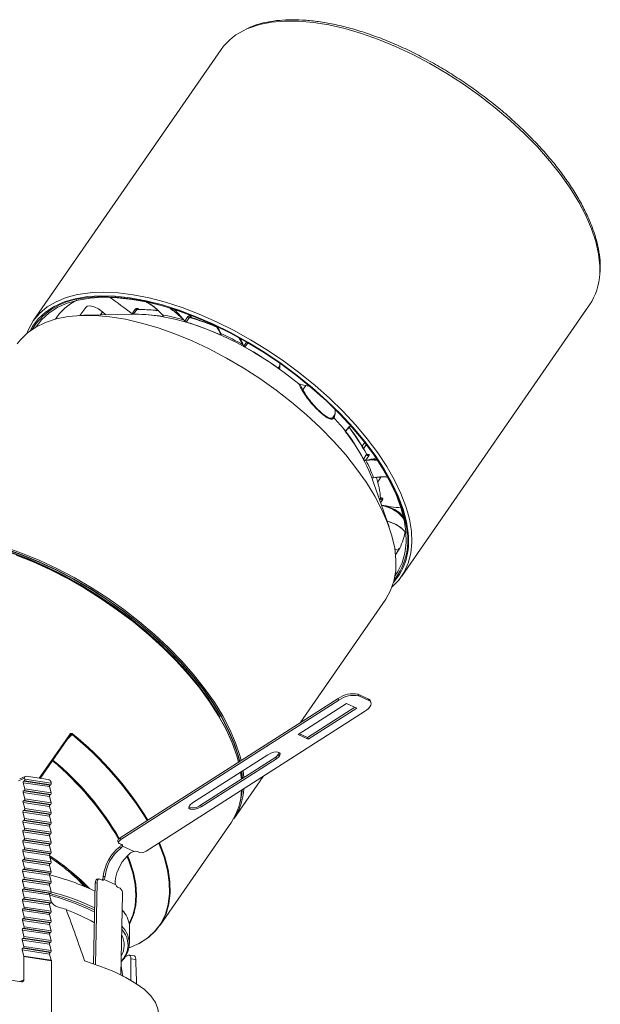
# Model space of a CAD drawing. Extents: x 5599 to 15762, y -5410 to -2466.
# Drawn here: x 15716 to 15762, y -5371 to -5294 of the extents above; entities that cross this region are included whole.
import ezdxf

# ---------------------------------------------------------------- set-up
doc = ezdxf.new("R2010")
doc.units = 0
doc.header["$LTSCALE"] = 5
doc.header["$MEASUREMENT"] = 0
doc.layers.get('0').update_dxf_attribs({"linetype": 'CONTINUOUS'})

msp = doc.modelspace()

# ---------------------------------------------------------------- linework, layer by layer
at = {"color": 8, "linetype": 'Continuous', "lineweight": 15}
for p, q in [((15731.839, -5296.017), (15717.086, -5317.312)), ((15721.214, -5316.253), (15720.757, -5316.886)), ((15722.364, -5316.85), (15722.533, -5316.602)), ((15722.533, -5316.602), (15722.791, -5316.842)), ((15724.845, -5316.756), (15725.101, -5316.39)), ((15725.21, -5316.433), (15724.954, -5316.799)), ((15726.753, -5316.528), (15726.812, -5316.443)), ((15727.972, -5316.394), (15728.902, -5317.235)), ((15746.021, -5337.357), (15760.774, -5316.062)), ((15725.073, -5316.797), (15721.07, -5316.875)), ((15727.241, -5316.974), (15727.291, -5316.908)), ((15728.989, -5317.338), (15729.24, -5316.968)), ((15729.346, -5317.037), (15729.094, -5317.408)), ((15729.461, -5316.98), (15729.537, -5317.073)), ((15731.466, -5317.742), (15731.82, -5318.312)), ((15731.742, -5318.39), (15731.805, -5318.307)), ((15733.249, -5318.679), (15733.585, -5319.19)), ((15733.629, -5319.289), (15733.828, -5318.99)), ((15733.963, -5319), (15733.714, -5319.374)), ((15736.32, -5321.015), (15736.44, -5320.855)), ((15738.04, -5322.299), (15738.261, -5322.714)), ((15738.04, -5322.299), (15738.498, -5322.382)), ((15738.261, -5322.714), (15738.498, -5322.382)), ((15738.498, -5322.382), (15738.836, -5322.471)), ((15740.576, -5324.948), (15740.803, -5324.607)), ((15740.576, -5324.948), (15740.729, -5324.894)), ((15740.803, -5324.607), (15740.729, -5324.894)), ((15741.863, -5325.643), (15741.616, -5326.024)), ((15742.9, -5327.177), (15743.106, -5326.887)), ((15743.23, -5327.043), (15743.014, -5327.349)), ((15743.014, -5328.17), (15743.272, -5327.807)), ((15743.44, -5327.906), (15743.182, -5328.268)), ((15743.728, -5329.643), (15743.695, -5329.694)), ((15745.029, -5333.474), (15743.696, -5329.699)), ((15744.397, -5329.583), (15744.115, -5329.996)), ((15744.283, -5331.36), (15744.363, -5331.243)), ((15744.506, -5331.372), (15744.362, -5331.583)), ((15744.375, -5331.186), (15744.432, -5331.198)), ((15746.297, -5333.219), (15746.28, -5333.041)), ((15746.284, -5333.059), (15746.28, -5333.041)), ((15746.284, -5333.059), (15746.301, -5333.235)), ((15746.351, -5333.957), (15746.337, -5333.928)), ((15745.726, -5335.316), (15745.484, -5335.226)), ((15745.542, -5335.677), (15745.781, -5335.31)), ((15745.726, -5335.316), (15745.828, -5335.178)), ((15738.05, -5348.863), (15744.769, -5339.164)), ((15742.589, -5346.614), (15742.645, -5346.748)), ((15743.389, -5346.973), (15742.589, -5346.614)), ((15743.445, -5347.106), (15742.645, -5346.748)), ((15723.909, -5357.899), (15741.038, -5346.954)), ((15723.965, -5358.032), (15741.093, -5347.087)), ((15737.887, -5349.788), (15741.693, -5347.356)), ((15742.338, -5347.645), (15738.631, -5350.013)), ((15741.093, -5347.087), (15741.038, -5346.954)), ((15741.693, -5347.356), (15742.493, -5347.714)), ((15743.445, -5347.106), (15743.389, -5346.973)), ((15743.6, -5347.251), (15743.545, -5347.118)), ((15725.965, -5358.929), (15743.093, -5347.983)), ((15742.493, -5347.714), (15738.687, -5350.147)), ((15717.563, -5353.214), (15719.949, -5349.77)), ((15717.635, -5353.224), (15719.981, -5349.838)), ((15719.982, -5349.84), (15719.995, -5349.824)), ((15719.994, -5349.824), (15719.988, -5349.831)), ((15738.687, -5350.147), (15737.887, -5349.788)), ((15738.631, -5350.013), (15737.986, -5349.724)), ((15738.687, -5350.147), (15738.631, -5350.013)), ((15729.605, -5355.146), (15735.505, -5351.376)), ((15736.254, -5351.456), (15736.424, -5351.209)), ((15736.129, -5351.547), (15730.229, -5355.318)), ((15736.185, -5351.681), (15730.285, -5355.451)), ((15736.185, -5351.681), (15736.129, -5351.547)), ((15716.458, -5353.068), (15716.023, -5353.263)), ((15718.268, -5353.319), (15716.535, -5353.06)), ((15732.828, -5356.401), (15735.137, -5353.068)), ((15733.431, -5353.272), (15733.367, -5352.742)), ((15733.431, -5352.701), (15733.481, -5353.239)), ((15733.514, -5353.219), (15733.461, -5352.682)), ((15733.565, -5352.615), (15733.62, -5353.151)), ((15716.408, -5353.205), (15715.931, -5353.419)), ((15716.423, -5354.053), (15716.294, -5353.56)), ((15718.375, -5353.871), (15716.294, -5353.56)), ((15716.331, -5353.434), (15716.391, -5353.407)), ((15718.411, -5353.745), (15716.331, -5353.434)), ((15718.471, -5353.718), (15716.391, -5353.407)), ((15716.427, -5353.281), (15716.408, -5353.205)), ((15718.507, -5353.592), (15716.427, -5353.281)), ((15718.411, -5353.745), (15718.471, -5353.718)), ((15718.507, -5353.592), (15718.487, -5353.517)), ((15716.419, -5354.825), (15716.289, -5354.332)), ((15718.375, -5354.643), (15716.289, -5354.332)), ((15716.326, -5354.206), (15716.386, -5354.179)), ((15718.411, -5354.517), (15716.326, -5354.206)), ((15718.471, -5354.49), (15716.386, -5354.179)), ((15718.507, -5354.364), (15716.423, -5354.053)), ((15718.507, -5354.364), (15718.375, -5353.871)), ((15718.411, -5354.517), (15718.471, -5354.49)), ((15716.415, -5355.597), (15716.285, -5355.104)), ((15718.375, -5355.416), (15716.285, -5355.104)), ((15716.322, -5354.978), (15716.382, -5354.951)), ((15718.411, -5355.29), (15716.322, -5354.978)), ((15718.471, -5355.263), (15716.382, -5354.951)), ((15718.507, -5355.137), (15716.419, -5354.825)), ((15718.507, -5355.137), (15718.375, -5354.643)), ((15718.411, -5355.29), (15718.471, -5355.263)), ((15730.285, -5355.451), (15730.229, -5355.318)), ((15716.411, -5356.369), (15716.281, -5355.876)), ((15718.375, -5356.189), (15716.281, -5355.876)), ((15716.318, -5355.75), (15716.378, -5355.723)), ((15718.411, -5356.063), (15716.318, -5355.75)), ((15718.471, -5356.036), (15716.378, -5355.723)), ((15718.507, -5355.91), (15716.415, -5355.597)), ((15718.507, -5355.91), (15718.375, -5355.416)), ((15718.411, -5356.063), (15718.471, -5356.036)), ((15716.407, -5357.142), (15716.277, -5356.648)), ((15718.375, -5356.962), (15716.277, -5356.648)), ((15716.314, -5356.522), (15716.374, -5356.495)), ((15718.411, -5356.836), (15716.314, -5356.522)), ((15718.471, -5356.809), (15716.374, -5356.495)), ((15718.507, -5356.683), (15716.411, -5356.369)), ((15718.507, -5356.683), (15718.375, -5356.189)), ((15718.411, -5356.836), (15718.471, -5356.809)), ((15727.044, -5364.75), (15732.649, -5356.659)), ((15716.403, -5357.914), (15716.273, -5357.42)), ((15718.375, -5357.734), (15716.273, -5357.42)), ((15716.31, -5357.294), (15716.37, -5357.267)), ((15718.411, -5357.608), (15716.31, -5357.294)), ((15718.471, -5357.581), (15716.37, -5357.267)), ((15718.507, -5357.455), (15716.407, -5357.142)), ((15718.507, -5357.455), (15718.375, -5356.962)), ((15718.411, -5357.608), (15718.471, -5357.581)), ((15716.399, -5358.686), (15716.269, -5358.192)), ((15718.375, -5358.507), (15716.269, -5358.192)), ((15716.306, -5358.066), (15716.366, -5358.04)), ((15718.411, -5358.381), (15716.306, -5358.066)), ((15718.471, -5358.354), (15716.366, -5358.04)), ((15718.507, -5358.228), (15716.403, -5357.914)), ((15718.507, -5358.228), (15718.375, -5357.734)), ((15718.411, -5358.381), (15718.471, -5358.354)), ((15723.74, -5358.143), (15723.796, -5358.276)), ((15723.848, -5358.325), (15724.048, -5358.414)), ((15723.909, -5357.899), (15723.965, -5358.032)), ((15716.394, -5359.458), (15716.265, -5358.965)), ((15718.375, -5359.28), (15716.265, -5358.965)), ((15716.302, -5358.839), (15716.362, -5358.812)), ((15718.411, -5359.154), (15716.302, -5358.839)), ((15718.471, -5359.127), (15716.362, -5358.812)), ((15718.507, -5359.001), (15716.399, -5358.686)), ((15718.507, -5359.001), (15718.375, -5358.507)), ((15718.411, -5359.154), (15718.471, -5359.127)), ((15723.935, -5358.719), (15723.879, -5358.585)), ((15725.017, -5358.948), (15724.097, -5358.535)), ((15725.248, -5358.952), (15725.448, -5359.042)), ((15716.39, -5360.23), (15716.261, -5359.737)), ((15718.375, -5360.053), (15716.261, -5359.737)), ((15716.298, -5359.611), (15716.358, -5359.584)), ((15718.411, -5359.927), (15716.298, -5359.611)), ((15718.471, -5359.9), (15716.358, -5359.584)), ((15718.507, -5359.774), (15716.394, -5359.458)), ((15718.507, -5359.774), (15718.375, -5359.28)), ((15718.411, -5359.927), (15718.471, -5359.9)), ((15718.92, -5359.666), (15718.875, -5359.73)), ((15718.906, -5359.754), (15718.953, -5359.689)), ((15718.99, -5359.715), (15718.943, -5359.782)), ((15719.094, -5359.895), (15719.143, -5359.826)), ((15719.181, -5359.853), (15719.132, -5359.923)), ((15719.16, -5359.944), (15719.209, -5359.874)), ((15719.246, -5359.901), (15719.196, -5359.971)), ((15719.348, -5360.084), (15719.398, -5360.014)), ((15719.434, -5360.041), (15719.374, -5360.126)), ((15716.386, -5361.002), (15716.257, -5360.509)), ((15718.375, -5360.825), (15716.257, -5360.509)), ((15716.293, -5360.383), (15716.353, -5360.356)), ((15718.411, -5360.699), (15716.293, -5360.383)), ((15718.471, -5360.672), (15716.353, -5360.356)), ((15718.507, -5360.546), (15716.39, -5360.23)), ((15718.507, -5360.546), (15718.375, -5360.053)), ((15718.411, -5360.699), (15718.471, -5360.672)), ((15719.408, -5360.13), (15719.458, -5360.059)), ((15719.494, -5360.086), (15719.444, -5360.156)), ((15719.596, -5360.27), (15719.645, -5360.202)), ((15719.829, -5360.467), (15719.884, -5360.39)), ((15719.918, -5360.417), (15719.861, -5360.497)), ((15719.876, -5360.511), (15719.934, -5360.43)), ((15719.967, -5360.456), (15719.907, -5360.541)), ((15720.056, -5360.662), (15720.116, -5360.577)), ((15720.149, -5360.605), (15720.089, -5360.689)), ((15720.1, -5360.698), (15720.16, -5360.614)), ((15720.192, -5360.641), (15720.132, -5360.725)), ((15720.279, -5360.849), (15720.339, -5360.765)), ((15720.371, -5360.792), (15720.311, -5360.876)), ((15720.318, -5360.882), (15720.378, -5360.798)), ((15716.382, -5361.774), (15716.252, -5361.281)), ((15718.375, -5361.598), (15716.252, -5361.281)), ((15716.289, -5361.155), (15716.349, -5361.128)), ((15718.411, -5361.472), (15716.289, -5361.155)), ((15718.471, -5361.445), (15716.349, -5361.128)), ((15718.507, -5361.319), (15716.386, -5361.002)), ((15718.507, -5361.319), (15718.375, -5360.825)), ((15718.411, -5361.472), (15718.471, -5361.445)), ((15720.41, -5360.825), (15720.35, -5360.909)), ((15720.495, -5361.035), (15720.555, -5360.951)), ((15720.586, -5360.979), (15720.526, -5361.063)), ((15720.529, -5361.066), (15720.589, -5360.982)), ((15720.619, -5361.008), (15720.559, -5361.092)), ((15720.702, -5361.221), (15720.762, -5361.137)), ((15720.731, -5361.248), (15720.791, -5361.164)), ((15720.82, -5361.19), (15720.76, -5361.274)), ((15720.844, -5361.212), (15720.786, -5361.298)), ((15720.787, -5361.3), (15720.845, -5361.213)), ((15720.901, -5361.406), (15720.961, -5361.322)), ((15720.986, -5361.345), (15720.925, -5361.429)), ((15721.013, -5361.371), (15720.953, -5361.455)), ((15721.037, -5361.394), (15720.98, -5361.481)), ((15721.037, -5361.394), (15720.98, -5361.481)), ((15720.985, -5361.486), (15721.043, -5361.399)), ((15721.092, -5361.59), (15721.152, -5361.505)), ((15721.172, -5361.524), (15721.111, -5361.609)), ((15721.198, -5361.551), (15721.138, -5361.635)), ((15721.223, -5361.575), (15721.165, -5361.662)), ((15721.223, -5361.575), (15721.166, -5361.662)), ((15721.174, -5361.671), (15721.232, -5361.584)), ((15721.83, -5367.777), (15721.959, -5361.44)), ((15722.097, -5361.423), (15721.959, -5361.44)), ((15721.967, -5367.825), (15722.097, -5361.423)), ((15722.248, -5361.116), (15722.109, -5361.133)), ((15722.505, -5361.215), (15722.305, -5361.125)), ((15722.586, -5360.933), (15722.726, -5360.915)), ((15723.567, -5361.579), (15722.647, -5361.167)), ((15716.378, -5362.546), (15716.248, -5362.053)), ((15718.375, -5362.371), (15716.248, -5362.053)), ((15716.285, -5361.927), (15716.345, -5361.9)), ((15718.411, -5362.245), (15716.285, -5361.927)), ((15718.471, -5362.218), (15716.345, -5361.9)), ((15718.507, -5362.092), (15716.382, -5361.774)), ((15718.507, -5362.092), (15718.375, -5361.598)), ((15718.411, -5362.245), (15718.471, -5362.218)), ((15721.275, -5361.771), (15721.335, -5361.687)), ((15721.401, -5361.755), (15721.365, -5361.809)), ((15721.401, -5361.755), (15721.365, -5361.809)), ((15721.381, -5361.816), (15721.413, -5361.767)), ((15723.905, -5361.842), (15723.705, -5361.753)), ((15723.969, -5368.646), (15724.097, -5362.319)), ((15716.374, -5363.319), (15716.244, -5362.825)), ((15718.375, -5363.144), (15716.244, -5362.825)), ((15716.281, -5362.699), (15716.341, -5362.672)), ((15718.411, -5363.018), (15716.281, -5362.699)), ((15718.471, -5362.991), (15716.341, -5362.672)), ((15718.507, -5362.865), (15716.378, -5362.546)), ((15718.507, -5362.865), (15718.375, -5362.371)), ((15718.411, -5363.018), (15718.471, -5362.991)), ((15716.37, -5364.091), (15716.24, -5363.597)), ((15718.375, -5363.916), (15716.24, -5363.597)), ((15716.277, -5363.471), (15716.337, -5363.444)), ((15718.411, -5363.79), (15716.277, -5363.471)), ((15718.471, -5363.763), (15716.337, -5363.444)), ((15718.507, -5363.637), (15716.374, -5363.319)), ((15718.507, -5363.637), (15718.375, -5363.144)), ((15718.411, -5363.79), (15718.471, -5363.763)), ((15725.019, -5363.784), (15724.966, -5363.814)), ((15725.046, -5363.687), (15724.978, -5363.77)), ((15716.366, -5364.863), (15716.236, -5364.369)), ((15718.375, -5364.689), (15716.236, -5364.369)), ((15716.273, -5364.243), (15716.333, -5364.217)), ((15718.411, -5364.563), (15716.273, -5364.243)), ((15718.471, -5364.536), (15716.333, -5364.217)), ((15718.507, -5364.41), (15716.37, -5364.091)), ((15718.507, -5364.41), (15718.375, -5363.916)), ((15718.411, -5364.563), (15718.471, -5364.536)), ((15716.361, -5365.635), (15716.232, -5365.142)), ((15718.375, -5365.462), (15716.232, -5365.142)), ((15716.269, -5365.016), (15716.329, -5364.989)), ((15718.411, -5365.336), (15716.269, -5365.016)), ((15718.471, -5365.309), (15716.329, -5364.989)), ((15718.507, -5365.183), (15716.366, -5364.863)), ((15718.507, -5365.183), (15718.375, -5364.689)), ((15718.411, -5365.336), (15718.471, -5365.309)), ((15724.654, -5364.935), (15724.648, -5364.743)), ((15724.654, -5366.19), (15724.654, -5364.923)), ((15716.357, -5366.407), (15716.228, -5365.914)), ((15718.375, -5366.234), (15716.228, -5365.914)), ((15716.265, -5365.788), (15716.325, -5365.761)), ((15718.411, -5366.108), (15716.265, -5365.788)), ((15718.471, -5366.082), (15716.325, -5365.761)), ((15718.507, -5365.956), (15716.361, -5365.635)), ((15718.507, -5365.956), (15718.375, -5365.462)), ((15718.411, -5366.108), (15718.471, -5366.082)), ((15716.353, -5367.179), (15716.224, -5366.686)), ((15718.375, -5367.007), (15716.224, -5366.686)), ((15716.26, -5366.56), (15716.32, -5366.533)), ((15718.411, -5366.881), (15716.26, -5366.56)), ((15718.471, -5366.854), (15716.32, -5366.533)), ((15718.507, -5366.728), (15716.357, -5366.407)), ((15718.507, -5366.728), (15718.375, -5366.234)), ((15718.411, -5366.881), (15718.471, -5366.854)), ((15716.347, -5369.026), (15716.357, -5367.21)), ((15718.507, -5367.501), (15716.353, -5367.179)), ((15718.511, -5367.532), (15716.357, -5367.21)), ((15718.507, -5367.501), (15718.375, -5367.007)), ((15718.511, -5371.801), (15718.511, -5367.532)), ((15724.308, -5367.219), (15724.563, -5367.105)), ((15725.032, -5367.157), (15724.621, -5367.095)), ((15724.755, -5367.39), (15724.745, -5369.058)), ((15725.142, -5367.447), (15724.755, -5367.39)), ((15724.129, -5368.764), (15723.983, -5367.957)), ((15712.534, -5368.648), (15716.174, -5369.192)), ((15716.026, -5369.17), (15716.347, -5369.026))]:
    msp.add_line(p, q, dxfattribs=at)
at = {"color": 8, "linetype": 'Continuous', "lineweight": 15, "flags": 128}
for points in [[(15761.572, -5313.614), (15761.576, -5312.985), (15761.479, -5312.064), (15761.263, -5311.096), (15760.93, -5310.088), (15760.483, -5309.049), (15759.924, -5307.986), (15759.259, -5306.908), (15758.493, -5305.823), (15757.632, -5304.74), (15756.681, -5303.666), (15755.65, -5302.612), (15754.545, -5301.584), (15753.376, -5300.591), (15752.152, -5299.641), (15750.882, -5298.741), (15749.576, -5297.898), (15748.244, -5297.119), (15746.898, -5296.409), (15745.546, -5295.775), (15744.201, -5295.222), (15742.872, -5294.752), (15741.57, -5294.372), (15740.305, -5294.082), (15739.087, -5293.886), (15737.926, -5293.786), (15736.83, -5293.781), (15735.808, -5293.872), (15734.869, -5294.058), (15734.018, -5294.338), (15733.86, -5294.405)], [(15716.579, -5318.297), (15716.708, -5317.979), (15717.084, -5317.314), (15717.574, -5316.728), (15718.173, -5316.224), (15718.876, -5315.808), (15719.679, -5315.482), (15720.575, -5315.248), (15721.556, -5315.11), (15721.764, -5315.093)], [(15721.764, -5315.093), (15722.616, -5315.066), (15723.746, -5315.119), (15724.937, -5315.268), (15726.179, -5315.511), (15727.464, -5315.846), (15728.781, -5316.271), (15730.119, -5316.783), (15731.469, -5317.378), (15732.819, -5318.05), (15734.16, -5318.795), (15735.48, -5319.607), (15736.769, -5320.48), (15738.018, -5321.406), (15739.215, -5322.378), (15740.353, -5323.39)], [(15721.092, -5315.446), (15720.39, -5315.574), (15719.513, -5315.83), (15718.732, -5316.18), (15718.054, -5316.621), (15717.484, -5317.149), (15717.026, -5317.761), (15716.846, -5318.085)], [(15739.806, -5323.319), (15738.949, -5322.567), (15737.765, -5321.607), (15736.53, -5320.694), (15735.254, -5319.835), (15733.949, -5319.037), (15732.623, -5318.306), (15731.289, -5317.649), (15729.956, -5317.07), (15728.636, -5316.575), (15727.339, -5316.166), (15726.076, -5315.848), (15724.856, -5315.624), (15723.689, -5315.494), (15722.586, -5315.46), (15721.554, -5315.522), (15720.603, -5315.68), (15719.739, -5315.932), (15718.97, -5316.277), (15718.302, -5316.712), (15717.74, -5317.232), (15717.328, -5317.773)], [(15720.505, -5315.619), (15721.406, -5315.473), (15722.448, -5315.41), (15723.562, -5315.444), (15724.74, -5315.576), (15725.972, -5315.803), (15727.249, -5316.124), (15728.559, -5316.536), (15729.892, -5317.037), (15731.238, -5317.621), (15732.586, -5318.285), (15733.924, -5319.023), (15735.243, -5319.829), (15736.531, -5320.697), (15737.779, -5321.619), (15738.975, -5322.588), (15740.111, -5323.597)], [(15740.154, -5323.578), (15739.013, -5322.564), (15737.81, -5321.59), (15736.557, -5320.663), (15735.262, -5319.791), (15733.937, -5318.981), (15732.591, -5318.239), (15731.237, -5317.572), (15729.884, -5316.985), (15728.544, -5316.482), (15727.228, -5316.067), (15725.945, -5315.745), (15724.707, -5315.516), (15723.523, -5315.385), (15722.403, -5315.35), (15721.356, -5315.413), (15721.092, -5315.446)], [(15721.214, -5316.253), (15721.324, -5316.166), (15721.569, -5316.131), (15721.885, -5316.201), (15722.224, -5316.366), (15722.533, -5316.602)], [(15715.834, -5319.119), (15716.083, -5318.795), (15716.631, -5318.253), (15717.285, -5317.797), (15718.041, -5317.429), (15718.892, -5317.153), (15719.833, -5316.97), (15720.855, -5316.882), (15721.95, -5316.889), (15723.111, -5316.992), (15724.328, -5317.19), (15725.591, -5317.481), (15726.892, -5317.862), (15728.218, -5318.332), (15729.561, -5318.886), (15730.91, -5319.52), (15732.254, -5320.229), (15733.583, -5321.007), (15734.886, -5321.849), (15736.153, -5322.748), (15737.375, -5323.696), (15738.542, -5324.687), (15739.644, -5325.713), (15740.674, -5326.766), (15741.623, -5327.837), (15742.483, -5328.918), (15743.249, -5330.001), (15743.913, -5331.077), (15744.472, -5332.138), (15744.92, -5333.176), (15745.254, -5334.182), (15745.471, -5335.149), (15745.57, -5336.069), (15745.55, -5336.935), (15745.411, -5337.741), (15745.155, -5338.479), (15744.783, -5339.144), (15744.769, -5339.164)], [(15725.073, -5316.797), (15725.939, -5316.818), (15727.038, -5316.941), (15728.196, -5317.169), (15729.399, -5317.5), (15730.634, -5317.931), (15731.887, -5318.455), (15733.144, -5319.068), (15734.391, -5319.762), (15735.614, -5320.53), (15736.8, -5321.363), (15737.934, -5322.252)], [(15740.111, -5323.597), (15741.177, -5324.637), (15742.165, -5325.7), (15743.067, -5326.777), (15743.875, -5327.86), (15744.583, -5328.94), (15745.185, -5330.008), (15745.677, -5331.055), (15746.055, -5332.074), (15746.314, -5333.056), (15746.361, -5333.297)], [(15746.525, -5333.985), (15746.388, -5333.084), (15746.127, -5332.097), (15745.748, -5331.073), (15745.254, -5330.02), (15744.648, -5328.947), (15743.937, -5327.862), (15743.124, -5326.774), (15742.218, -5325.691), (15741.225, -5324.623), (15740.154, -5323.578)], [(15740.353, -5323.39), (15741.422, -5324.432), (15742.414, -5325.497), (15743.321, -5326.576), (15744.136, -5327.661), (15744.852, -5328.744), (15745.464, -5329.815), (15745.967, -5330.867), (15746.358, -5331.892), (15746.482, -5332.293)], [(15745.505, -5337.293), (15745.717, -5336.981), (15746.053, -5336.301), (15746.273, -5335.55), (15746.373, -5334.734), (15746.354, -5333.858), (15746.215, -5332.93), (15745.958, -5331.958), (15745.585, -5330.95), (15745.098, -5329.912), (15744.501, -5328.855), (15743.8, -5327.786), (15743, -5326.714), (15742.107, -5325.647), (15741.129, -5324.595), (15740.771, -5324.235)], [(15740.795, -5324.259), (15740.809, -5324.324), (15740.803, -5324.607)], [(15743.3, -5327.808), (15743.314, -5327.806), (15743.407, -5327.792)], [(15746.482, -5332.293), (15746.632, -5332.881), (15746.789, -5333.826), (15746.826, -5334.721), (15746.744, -5335.558), (15746.543, -5336.33), (15746.225, -5337.032), (15745.792, -5337.658), (15745.276, -5338.179)], [(15709, -5334.37), (15709.599, -5334.371), (15710.74, -5334.448), (15711.939, -5334.619), (15713.188, -5334.884), (15714.476, -5335.241), (15715.793, -5335.686), (15717.129, -5336.216), (15718.474, -5336.828), (15719.816, -5337.516), (15721.147, -5338.275), (15722.454, -5339.099), (15723.728, -5339.981), (15724.959, -5340.915), (15726.138, -5341.894), (15727.254, -5342.909), (15728.3, -5343.953), (15729.266, -5345.017), (15730.147, -5346.094), (15730.934, -5347.174), (15731.621, -5348.25), (15732.204, -5349.312), (15732.677, -5350.354), (15732.837, -5350.767)], [(15731.743, -5348.417), (15731.475, -5347.962), (15730.763, -5346.877), (15729.951, -5345.789), (15729.045, -5344.706), (15728.052, -5343.638), (15726.981, -5342.593), (15725.839, -5341.579), (15724.637, -5340.605), (15723.383, -5339.678), (15722.089, -5338.806), (15720.763, -5337.996), (15719.418, -5337.255), (15718.064, -5336.587), (15716.711, -5336), (15715.371, -5335.497), (15714.054, -5335.082), (15713.595, -5334.957)], [(15733.315, -5351.888), (15733.209, -5351.469), (15732.878, -5350.466), (15732.432, -5349.432), (15731.877, -5348.374), (15731.215, -5347.3), (15730.452, -5346.22), (15729.594, -5345.142), (15728.648, -5344.074), (15727.622, -5343.024), (15726.522, -5342.001), (15725.358, -5341.013), (15724.14, -5340.067), (15722.875, -5339.171), (15721.575, -5338.332), (15720.25, -5337.556), (15718.909, -5336.85), (15717.564, -5336.219), (15716.225, -5335.667), (15714.902, -5335.2)], [(15714.91, -5335.226), (15716.23, -5335.692), (15717.566, -5336.242), (15718.908, -5336.872), (15720.245, -5337.576), (15721.568, -5338.35), (15722.865, -5339.187), (15724.126, -5340.081), (15725.342, -5341.025), (15726.503, -5342.011), (15727.6, -5343.032), (15728.625, -5344.079), (15729.569, -5345.145), (15730.424, -5346.221), (15731.185, -5347.298), (15731.846, -5348.369), (15732.4, -5349.425), (15732.844, -5350.457), (15733.175, -5351.458), (15733.288, -5351.906)], [(15714.926, -5335.092), (15716.255, -5335.561), (15717.6, -5336.115), (15718.952, -5336.749), (15720.298, -5337.458), (15721.63, -5338.237), (15722.936, -5339.08), (15724.206, -5339.98), (15725.43, -5340.931), (15726.599, -5341.923), (15727.704, -5342.951), (15728.735, -5344.006), (15729.686, -5345.079), (15730.547, -5346.162), (15731.313, -5347.247), (15731.978, -5348.325), (15732.536, -5349.388), (15732.984, -5350.427), (15733.317, -5351.435), (15733.416, -5351.824)], [(15733.207, -5351.957), (15733.065, -5351.445), (15732.704, -5350.428), (15732.228, -5349.382), (15731.643, -5348.315), (15730.952, -5347.234), (15730.162, -5346.149), (15729.277, -5345.067), (15728.306, -5343.998), (15727.255, -5342.95), (15726.134, -5341.93), (15724.95, -5340.947), (15723.713, -5340.009), (15722.433, -5339.122), (15721.12, -5338.294), (15719.784, -5337.532), (15718.435, -5336.841), (15717.084, -5336.226), (15715.742, -5335.693)], [(15743.093, -5347.983), (15743.267, -5347.859), (15743.412, -5347.73), (15743.521, -5347.6), (15743.59, -5347.475), (15743.618, -5347.358), (15743.602, -5347.255), (15743.544, -5347.17), (15743.445, -5347.106)], [(15743.389, -5346.973), (15743.488, -5347.037), (15743.545, -5347.118)], [(15720.135, -5349.769), (15720.031, -5349.88), (15719.735, -5350.193)], [(15719.949, -5349.77), (15719.961, -5349.78), (15719.97, -5349.791), (15719.977, -5349.802), (15719.982, -5349.812), (15719.985, -5349.822), (15719.984, -5349.831), (15719.981, -5349.838), (15719.981, -5349.838)], [(15735.505, -5351.376), (15735.737, -5351.255), (15735.985, -5351.177), (15736.213, -5351.151), (15736.384, -5351.184), (15736.473, -5351.268), (15736.466, -5351.392), (15736.365, -5351.537), (15736.185, -5351.681)], [(15733.469, -5354.133), (15733.463, -5354.195), (15733.419, -5354.537)], [(15730.285, -5355.451), (15730.052, -5355.571), (15729.804, -5355.65), (15729.577, -5355.675), (15729.405, -5355.643), (15729.316, -5355.558), (15729.323, -5355.434), (15729.424, -5355.289), (15729.605, -5355.146)], [(15723.74, -5358.143), (15723.739, -5358.142), (15723.734, -5358.108), (15723.743, -5358.069), (15723.767, -5358.027), (15723.803, -5357.984), (15723.851, -5357.941), (15723.909, -5357.899)], [(15723.965, -5358.032), (15723.907, -5358.074), (15723.859, -5358.117), (15723.822, -5358.16), (15723.799, -5358.202), (15723.79, -5358.241), (15723.795, -5358.275), (15723.815, -5358.303), (15723.848, -5358.325)], [(15724.617, -5366.53), (15725.395, -5366.18), (15726.081, -5365.734), (15726.658, -5365.199), (15727.121, -5364.579), (15727.466, -5363.881), (15727.69, -5363.108), (15727.792, -5362.269), (15727.77, -5361.368), (15727.626, -5360.415), (15727.359, -5359.415), (15726.973, -5358.378), (15726.941, -5358.305)], [(15726.995, -5358.271), (15727.025, -5358.341), (15727.412, -5359.38), (15727.679, -5360.38), (15727.823, -5361.336), (15727.845, -5362.237), (15727.743, -5363.078), (15727.518, -5363.852), (15727.173, -5364.552), (15726.71, -5365.172), (15726.132, -5365.708), (15725.445, -5366.155), (15725.284, -5366.238)], [(15724.632, -5364.616), (15724.917, -5363.968), (15725.095, -5363.227), (15725.151, -5362.421), (15725.085, -5361.558), (15724.898, -5360.645), (15724.591, -5359.691), (15724.449, -5359.333)], [(15724.497, -5359.286), (15724.643, -5359.654), (15724.95, -5360.61), (15725.138, -5361.524), (15725.204, -5362.389), (15725.148, -5363.196), (15724.97, -5363.939), (15724.673, -5364.61), (15724.64, -5364.667)], [(15721.959, -5361.44), (15721.964, -5361.366), (15721.977, -5361.299), (15721.997, -5361.24), (15722.023, -5361.192), (15722.054, -5361.158), (15722.089, -5361.138), (15722.109, -5361.133)], [(15722.305, -5361.125), (15722.266, -5361.115), (15722.228, -5361.12), (15722.193, -5361.141), (15722.161, -5361.175), (15722.135, -5361.223), (15722.115, -5361.281), (15722.103, -5361.349), (15722.097, -5361.423)], [(15722.489, -5361.208), (15722.494, -5361.202), (15722.509, -5361.184)], [(15724.492, -5366.665), (15724.495, -5366.65), (15724.534, -5366.327)], [(15726.924, -5371.679), (15726.877, -5371.317), (15726.678, -5370.804), (15726.323, -5370.297), (15725.815, -5369.799), (15725.157, -5369.312), (15724.353, -5368.841), (15723.408, -5368.387), (15722.328, -5367.954), (15721.119, -5367.544)]]:
    msp.add_lwpolyline(points, dxfattribs=at)
at = {"color": 8, "linetype": 'Continuous', "lineweight": 15}
for centre, radius, start, end in [((15735.662, -5298.739), 4.693, 112.58338, 144.54906), ((15756.829, -5313.422), 4.746, 326.2116, 357.68085), ((15721.403, -5320.739), 5.198, 99.94293, 147.90001), ((15722.352, -5319.517), 4.234, 115.63595, 146.34189), ((15702.641, -5345.142), 36.039, 51.96723, 55.43945), ((15725.217, -5316.255), 0.178, 229.19092, 267.86431), ((15725.519, -5327.233), 10.804, 82.50556, 91.63647), ((15725.583, -5327.29), 10.863, 83.18751, 90.48784), ((15707.467, -5335.384), 28.086, 40.25566, 42.45951), ((15725.221, -5328.335), 11.539, 79.91892, 90.736), ((15708.312, -5333.814), 25.421, 41.77409, 41.8591), ((15724.339, -5333.127), 16.534, 73.9788, 79.87401), ((15708.52, -5334.486), 26.702, 39.95372, 40.2427), ((15723.018, -5337.855), 21.331, 65.85736, 73.44985), ((15729.408, -5316.827), 0.219, 220.16634, 253.6166), ((15723.455, -5336.974), 20.789, 67.09272, 73.53741), ((15729.524, -5317.031), 0.0812, 140.91193, 182.14282), ((15723.448, -5337.121), 20.952, 67.3392, 73.26436), ((15718.729, -5324.793), 14.607, 26.21602, 26.3372), ((15721.237, -5341.804), 25.765, 61.36311, 65.74819), ((15719.953, -5325.234), 14.912, 23.91028, 25.98057), ((15720.451, -5325.007), 14.365, 23.4532, 23.88631), ((15720.315, -5343.548), 27.639, 54.61425, 61.00106), ((15730.324, -5321.042), 6.136, 0.22524, 3.79538), ((15738.22, -5322.641), 0.0832, 241.71992, 299.57109), ((15740.648, -5324.985), 0.0813, 152.92225, 216.49584), ((15730.059, -5334.912), 14.6, 20.92393, 42.90993), ((15738.699, -5322.673), 4.378, 311.58801, 319.14026), ((15729.031, -5335.75), 15.905, 28.46106, 37.69707), ((15729.298, -5335.365), 15.887, 28.40678, 37.73026), ((15729.491, -5335.166), 15.634, 28.14154, 37.48285), ((15741.365, -5318.14), 10.29, 280.17147, 280.31279), ((15741.965, -5321.379), 6.996, 280.22545, 286.8911), ((15733.24, -5333.565), 11.289, 20.40296, 28.00742), ((15743.436, -5327.722), 0.184, 207.31517, 271.27051), ((15743.341, -5327.746), 0.0802, 279.19875, 325.40804), ((15742.646, -5319.991), 9.71, 276.38231, 276.94972), ((15737.419, -5331.751), 6.962, 4.18244, 17.87539), ((15744.534, -5331.197), 0.177, 195.2533, 261.07078), ((15744.369, -5331.161), 0.0731, 277.90756, 329.12857), ((15747.378, -5316.518), 15.536, 259.05759, 264.79591), ((15741.316, -5334.509), 5.188, 322.43034, 13.50641), ((15741.586, -5334.628), 4.981, 319.63268, 7.40872), ((15742.097, -5333.217), 4.238, 330.39399, 349.98814), ((15704.402, -5366.528), 32.871, 38.65871, 71.97616), ((15742.196, -5348.534), 1.96, 78.4254, 126.23257), ((15742.252, -5348.668), 1.96, 78.42581, 126.23227), ((15719.811, -5349.462), 0.446, 316.50144, 324.93), ((15702.824, -5370.837), 27.267, 31.63106, 50.59184), ((15703.544, -5370.203), 26.387, 31.28109, 50.92587), ((15735.903, -5351.052), 0.544, 294.5004, 343.44933), ((15703.514, -5369.866), 23.504, 30.35137, 50.08582), ((15704.201, -5369.28), 22.681, 29.98514, 50.48037), ((15718.491, -5353.836), 0.121, 131.24921, 196.61261), ((15718.391, -5353.626), 0.121, 311.25138, 16.60969), ((15718.491, -5354.609), 0.121, 131.24921, 196.61261), ((15718.391, -5354.399), 0.121, 311.25138, 16.60969), ((15728.65, -5354), 4.803, 326.37865, 358.26181), ((15728.955, -5353.788), 4.672, 325.99111, 356.94658), ((15728.373, -5353.718), 5.149, 342.39516, 355.64364), ((15718.491, -5355.381), 0.121, 131.25037, 196.61179), ((15718.391, -5355.172), 0.121, 311.25022, 16.61051), ((15729.629, -5354.637), 0.908, 249.35381, 311.39197), ((15718.491, -5356.154), 0.121, 131.25037, 196.61179), ((15718.391, -5355.945), 0.121, 311.25022, 16.61051), ((15718.491, -5356.927), 0.121, 131.25037, 196.61179), ((15718.391, -5356.717), 0.121, 311.25022, 16.61051), ((15718.491, -5357.7), 0.121, 131.25037, 196.61179), ((15718.391, -5357.49), 0.121, 311.25022, 16.61051), ((15718.491, -5358.472), 0.121, 131.25033, 196.61184), ((15718.391, -5358.263), 0.121, 311.25022, 16.61051), ((15724.018, -5358.497), 0.0878, 334.29465, 70.19505), ((15718.491, -5359.245), 0.121, 131.25005, 196.61212), ((15718.391, -5359.036), 0.121, 311.25106, 16.61002), ((15726.025, -5361.297), 3.458, 128.35019, 173.95748), ((15725.978, -5361.275), 3.272, 128.62303, 173.68463), ((15726.778, -5361.634), 3.272, 128.62308, 173.68458), ((15725.124, -5359.331), 0.398, 71.94803, 105.64852), ((15725.579, -5358.402), 0.653, 258.42632, 306.23175), ((15718.491, -5360.018), 0.121, 131.25005, 196.61212), ((15718.391, -5359.808), 0.121, 311.25106, 16.61002), ((15718.491, -5360.791), 0.121, 131.24977, 196.61222), ((15712.977, -5381.393), 21.3, 65.11564, 75.33129), ((15718.391, -5360.581), 0.121, 311.25091, 16.61017), ((15718.491, -5361.563), 0.121, 131.24963, 196.61236), ((15718.391, -5361.354), 0.121, 311.25122, 16.60985), ((15722.55, -5361.112), 0.112, 246.62169, 330.63836), ((15723.867, -5361.483), 0.315, 197.85978, 239.04589), ((15718.491, -5362.336), 0.121, 131.25021, 196.61195), ((15713.173, -5382.031), 20.44, 64.67605, 75.21565), ((15718.391, -5362.127), 0.121, 311.25064, 16.61026), ((15713.294, -5381.866), 20.404, 64.99165, 75.18745), ((15723.563, -5362.257), 0.538, 353.37177, 50.49996), ((15718.491, -5363.109), 0.121, 131.24979, 196.6122), ((15713.214, -5381.263), 19.577, 63.61914, 74.70765), ((15718.391, -5362.899), 0.121, 311.25078, 16.61012), ((15718.491, -5363.882), 0.121, 131.24979, 196.6122), ((15718.391, -5363.672), 0.121, 311.2508, 16.6101), ((15709.84, -5400.623), 38.414, 75.1719, 76.07687), ((15715.326, -5376.014), 13.21, 60.17758, 70.69781), ((15722.519, -5365.032), 2.149, 7.7281, 43.32402), ((15718.491, -5364.654), 0.121, 131.24979, 196.6122), ((15718.391, -5364.445), 0.121, 311.2508, 16.6101), ((15718.491, -5365.427), 0.121, 131.24963, 196.61236), ((15718.391, -5365.218), 0.121, 311.25122, 16.60985), ((15722.727, -5366.194), 1.897, 311.71895, 45.95695), ((15722.6, -5366.374), 1.935, 1.38359, 41.84365), ((15718.491, -5366.2), 0.121, 131.25021, 196.61195), ((15718.391, -5365.99), 0.121, 311.25064, 16.61026), ((15722.569, -5366.307), 1.659, 329.53791, 28.13797), ((15718.491, -5366.973), 0.121, 131.24971, 196.61228), ((15718.391, -5366.763), 0.121, 311.25101, 16.60998), ((15722.237, -5366.039), 2.341, 318.52707, 344.50811), ((15718.391, -5367.531), 0.12, 359.43567, 14.26668), ((15716.192, -5369.038), 0.155, 263.16061, 4.45969)]:
    msp.add_arc(centre, radius, start, end, dxfattribs=at)
for centre, major_axis, ratio, start_param, end_param in [((15716.581, -5353.232), (0.153, -0.143), 0.654963, 2.380325, 3.945169), ((15716.33, -5353.511), (0.0123, 0.079), 0.481407, 0.303179, 2.307584), ((15716.391, -5353.33), (0.0123, 0.079), 0.481407, 3.444772, 5.449177), ((15718.314, -5353.491), (0.153, -0.143), 0.654963, 0.809529, 2.380325), ((15716.326, -5354.283), (0.0123, 0.079), 0.481407, 0.303179, 2.307584), ((15716.387, -5354.102), (0.0123, 0.079), 0.481407, 3.444772, 5.449177), ((15716.322, -5355.055), (0.0123, 0.079), 0.481407, 0.303179, 2.307584), ((15716.383, -5354.874), (0.0123, 0.079), 0.481407, 3.444772, 5.449177), ((15716.318, -5355.827), (0.0123, 0.079), 0.481407, 0.303179, 2.307584), ((15716.379, -5355.646), (0.0123, 0.079), 0.481407, 3.444772, 5.449177), ((15716.314, -5356.599), (0.0123, 0.079), 0.481407, 0.303179, 2.307584), ((15716.374, -5356.418), (0.0123, 0.079), 0.481407, 3.444772, 5.449177), ((15716.309, -5357.372), (0.0123, 0.079), 0.481407, 0.303179, 2.307584), ((15716.37, -5357.19), (0.0123, 0.079), 0.481407, 3.444772, 5.449177), ((15716.305, -5358.144), (0.0123, 0.079), 0.481407, 0.303179, 2.307584), ((15716.366, -5357.962), (0.0123, 0.079), 0.481407, 3.444772, 5.449177), ((15716.301, -5358.916), (0.0123, 0.079), 0.481407, 0.303179, 2.307584), ((15716.362, -5358.734), (0.0123, 0.079), 0.481407, 3.444772, 5.449177), ((15716.297, -5359.688), (0.0123, 0.079), 0.481407, 0.303179, 2.307584), ((15716.358, -5359.507), (0.0123, 0.079), 0.481407, 3.444772, 5.449177), ((15708.05, -5361.26), (15.24, -5.154), 0.391014, 0.635877, 0.964173), ((15716.293, -5360.46), (0.0123, 0.079), 0.481407, 0.303179, 2.307584), ((15716.354, -5360.279), (0.0123, 0.079), 0.481407, 3.444772, 5.449177), ((15708.028, -5361.33), (15.173, -5.11), 0.390422, 0.655272, 0.782964), ((15716.289, -5361.232), (0.0123, 0.079), 0.481407, 0.303179, 2.307584), ((15716.35, -5361.051), (0.0123, 0.079), 0.481407, 3.444772, 5.449177), ((15716.285, -5362.004), (0.0123, 0.079), 0.481407, 0.303179, 2.307584), ((15716.346, -5361.823), (0.0123, 0.079), 0.481407, 3.444772, 5.449177), ((15716.281, -5362.776), (0.0123, 0.079), 0.481407, 0.303179, 2.307584), ((15716.341, -5362.595), (0.0123, 0.079), 0.481407, 3.444772, 5.449177), ((15716.276, -5363.549), (0.0123, 0.079), 0.481407, 0.303179, 2.307584), ((15716.337, -5363.367), (0.0123, 0.079), 0.481407, 3.444772, 5.449177), ((15702.514, -5357.517), (-21.594, 49.046), 0.254996, 4.395983, 4.4793), ((15716.272, -5364.321), (0.0123, 0.079), 0.481407, 0.303179, 2.307584), ((15716.333, -5364.139), (0.0123, 0.079), 0.481407, 3.444772, 5.449177), ((15716.268, -5365.093), (0.0123, 0.079), 0.481407, 0.303179, 2.307584), ((15716.329, -5364.911), (0.0123, 0.079), 0.481407, 3.444772, 5.449177), ((15716.264, -5365.865), (0.0123, 0.079), 0.481407, 0.303179, 2.307584), ((15716.325, -5365.684), (0.0123, 0.079), 0.481407, 3.444772, 5.449177), ((15716.26, -5366.637), (0.0123, 0.079), 0.481407, 0.303179, 2.307584), ((15716.321, -5366.456), (0.0123, 0.079), 0.481407, 3.444772, 5.449177), ((15716.317, -5367.228), (0.0123, 0.079), 0.481407, 5.015568, 5.449177), ((15724.555, -5367.49), (0.069, 0.394), 0.476867, 5.051937, 6.594962), ((15720.975, -6560.689), (-25.7, 1770.373), 0.016424, 5.450323, 5.451768)]:
    msp.add_ellipse(centre, major_axis=major_axis, ratio=ratio, start_param=start_param, end_param=end_param, dxfattribs=at)
for points, knots in [([(15752.346, -5299.604), (15752.148, -5299.455), (15751.561, -5299.01), (15750.542, -5298.321), (15749.302, -5297.541), (15748.038, -5296.822), (15746.763, -5296.166), (15745.485, -5295.579), (15744.213, -5295.064), (15742.954, -5294.625), (15741.719, -5294.266), (15740.515, -5293.989), (15739.35, -5293.796), (15738.232, -5293.688), (15737.169, -5293.669), (15736.168, -5293.736), (15735.239, -5293.896), (15734.499, -5294.095), (15734.103, -5294.275), (15733.961, -5294.34)], [0, 0, 0, 0, 0.031475, 0.093565, 0.155657, 0.217754, 0.279862, 0.341986, 0.404134, 0.466311, 0.528524, 0.590779, 0.653083, 0.715439, 0.777843, 0.840281, 0.902708, 0.965043, 1, 1, 1, 1]), ([(15761.604, -5313.5), (15761.612, -5313.266), (15761.631, -5312.753), (15761.53, -5311.906), (15761.327, -5310.977), (15761.014, -5310.011), (15760.598, -5309.019), (15760.081, -5308.006), (15759.469, -5306.981), (15758.764, -5305.95), (15757.973, -5304.92), (15757.101, -5303.898), (15756.153, -5302.892), (15755.139, -5301.907), (15754.061, -5300.952), (15753.127, -5300.182), (15752.54, -5299.748), (15752.346, -5299.604)], [0, 0, 0, 0, 0.058185, 0.127529, 0.197215, 0.267103, 0.33708, 0.407068, 0.477024, 0.546937, 0.616804, 0.686629, 0.756417, 0.826175, 0.895909, 0.965627, 1, 1, 1, 1]), ([(15725.973, -5315.853), (15725.985, -5315.858), (15726.201, -5315.953), (15726.655, -5316.251), (15727.032, -5316.634), (15727.246, -5316.851)], [0, 0, 0, 0, 0.023336, 0.449231, 1, 1, 1, 1]), ([(15727.246, -5316.851), (15727.068, -5316.665), (15726.715, -5316.295), (15726.299, -5315.978), (15726.068, -5315.876), (15726.057, -5315.871)], [0, 0, 0, 0, 0.489864, 0.975354, 1, 1, 1, 1]), ([(15724.954, -5316.8), (15724.944, -5316.799), (15724.924, -5316.798), (15724.888, -5316.784), (15724.862, -5316.769), (15724.848, -5316.758), (15724.845, -5316.756)], [0, 0, 0, 0, 0.304808, 0.609625, 0.914356, 1, 1, 1, 1]), ([(15725.101, -5316.39), (15725.104, -5316.385), (15725.12, -5316.365), (15725.159, -5316.338), (15725.225, -5316.326), (15725.301, -5316.341), (15725.345, -5316.37), (15725.368, -5316.385)], [0, 0, 0, 0, 0.062628, 0.269633, 0.50228, 0.751596, 1, 1, 1, 1]), ([(15725.268, -5316.409), (15725.261, -5316.409), (15725.25, -5316.41), (15725.234, -5316.414), (15725.223, -5316.42), (15725.215, -5316.427), (15725.212, -5316.431), (15725.21, -5316.433)], [0, 0, 0, 0, 0.297035, 0.471188, 0.74423, 0.880831, 1, 1, 1, 1]), ([(15725.356, -5316.43), (15725.342, -5316.424), (15725.315, -5316.414), (15725.284, -5316.407), (15725.269, -5316.409), (15725.268, -5316.409)], [0, 0, 0, 0, 0.497389, 0.963799, 1, 1, 1, 1]), ([(15728.902, -5317.235), (15728.814, -5317.141), (15728.61, -5316.921), (15728.262, -5316.622), (15727.986, -5316.444), (15727.853, -5316.358)], [0, 0, 0, 0, 0.280764, 0.653594, 1, 1, 1, 1]), ([(15727.271, -5316.879), (15727.278, -5316.888), (15727.293, -5316.907), (15727.303, -5316.934), (15727.301, -5316.956), (15727.287, -5316.971), (15727.266, -5316.977), (15727.248, -5316.975), (15727.241, -5316.974)], [0, 0, 0, 0, 0.175404, 0.35082, 0.526158, 0.701449, 0.87679, 1, 1, 1, 1]), ([(15729.094, -5317.408), (15729.082, -5317.404), (15729.059, -5317.395), (15729.024, -5317.373), (15729.001, -5317.353), (15728.991, -5317.341), (15728.989, -5317.338)], [0, 0, 0, 0, 0.304816, 0.609606, 0.914335, 1, 1, 1, 1]), ([(15729.24, -5316.968), (15729.244, -5316.964), (15729.258, -5316.944), (15729.294, -5316.918), (15729.35, -5316.909), (15729.411, -5316.929), (15729.444, -5316.963), (15729.461, -5316.98)], [0, 0, 0, 0, 0.062625, 0.269637, 0.502277, 0.751598, 1, 1, 1, 1]), ([(15729.42, -5317.025), (15729.414, -5317.023), (15729.402, -5317.018), (15729.385, -5317.018), (15729.369, -5317.02), (15729.358, -5317.025), (15729.35, -5317.031), (15729.347, -5317.036), (15729.346, -5317.037)], [0, 0, 0, 0, 0.203697, 0.466223, 0.598474, 0.805804, 0.909535, 1, 1, 1, 1]), ([(15729.481, -5317.056), (15729.469, -5317.047), (15729.449, -5317.033), (15729.428, -5317.027), (15729.42, -5317.025)], [0, 0, 0, 0, 0.650675, 1, 1, 1, 1]), ([(15731.82, -5318.312), (15731.728, -5318.116), (15731.631, -5317.908), (15731.491, -5317.758), (15731.484, -5317.749)], [0, 0, 0, 0, 0.946173, 1, 1, 1, 1]), ([(15731.834, -5318.34), (15731.837, -5318.349), (15731.844, -5318.367), (15731.839, -5318.388), (15731.824, -5318.401), (15731.799, -5318.405), (15731.77, -5318.401), (15731.75, -5318.393), (15731.742, -5318.39)], [0, 0, 0, 0, 0.175406, 0.350816, 0.526151, 0.701449, 0.876789, 1, 1, 1, 1]), ([(15733.585, -5319.19), (15733.538, -5319.096), (15733.449, -5318.92), (15733.333, -5318.766), (15733.279, -5318.694)], [0, 0, 0, 0, 0.532077, 1, 1, 1, 1]), ([(15733.714, -5319.374), (15733.703, -5319.367), (15733.68, -5319.353), (15733.651, -5319.325), (15733.635, -5319.304), (15733.63, -5319.292), (15733.629, -5319.289)], [0, 0, 0, 0, 0.304818, 0.609625, 0.914374, 1, 1, 1, 1]), ([(15736.46, -5321.017), (15736.459, -5321.024), (15736.456, -5321.039), (15736.439, -5321.05), (15736.412, -5321.053), (15736.379, -5321.047), (15736.347, -5321.033), (15736.328, -5321.02), (15736.32, -5321.015)], [0, 0, 0, 0, 0.175411, 0.350817, 0.526154, 0.701449, 0.876788, 1, 1, 1, 1]), ([(15738.181, -5322.715), (15738.165, -5322.685), (15738.084, -5322.53), (15738.001, -5322.376), (15737.934, -5322.252)], [0, 0, 0, 0, 0.192214, 1, 1, 1, 1]), ([(15737.934, -5322.252), (15737.943, -5322.258), (15737.964, -5322.274), (15738.002, -5322.29), (15738.027, -5322.296), (15738.04, -5322.299)], [0, 0, 0, 0, 0.257463, 0.623464, 1, 1, 1, 1]), ([(15740.583, -5325.033), (15740.503, -5325.037), (15740.374, -5325.042), (15740.049, -5324.842), (15739.726, -5324.587), (15739.342, -5324.228), (15738.934, -5323.788), (15738.49, -5323.239), (15738.299, -5322.915), (15738.181, -5322.715)], [0, 0, 0, 0, 0.196527, 0.313035, 0.419156, 0.531236, 0.661198, 0.790432, 1, 1, 1, 1]), ([(15738.261, -5322.714), (15738.371, -5322.912), (15738.548, -5323.231), (15738.969, -5323.769), (15739.361, -5324.197), (15739.733, -5324.544), (15740.046, -5324.785), (15740.366, -5324.97), (15740.495, -5324.956), (15740.576, -5324.948)], [0, 0, 0, 0, 0.210551, 0.339678, 0.468966, 0.580329, 0.686018, 0.802514, 1, 1, 1, 1]), ([(15740.753, -5324.972), (15740.742, -5324.976), (15740.686, -5324.995), (15740.629, -5325.016), (15740.583, -5325.033)], [0, 0, 0, 0, 0.192215, 1, 1, 1, 1]), ([(15740.729, -5324.894), (15740.728, -5324.906), (15740.726, -5324.924), (15740.737, -5324.953), (15740.748, -5324.967), (15740.753, -5324.972)], [0, 0, 0, 0, 0.52382, 0.810748, 1, 1, 1, 1]), ([(15741.616, -5326.024), (15741.61, -5326.014), (15741.597, -5325.995), (15741.592, -5325.97), (15741.597, -5325.955), (15741.603, -5325.949), (15741.604, -5325.947)], [0, 0, 0, 0, 0.304816, 0.609617, 0.91435, 1, 1, 1, 1]), ([(15743.182, -5328.268), (15743.173, -5328.269), (15743.155, -5328.27), (15743.12, -5328.26), (15743.085, -5328.242), (15743.052, -5328.217), (15743.028, -5328.192), (15743.018, -5328.176), (15743.014, -5328.17)], [0, 0, 0, 0, 0.175401, 0.350813, 0.52615, 0.70145, 0.876782, 1, 1, 1, 1]), ([(15743.207, -5328.264), (15743.375, -5328.232), (15743.696, -5328.17), (15743.927, -5328.191), (15744.038, -5328.202)], [0, 0, 0, 0, 0.52193, 1, 1, 1, 1]), ([(15744.134, -5328.289), (15744.129, -5328.287), (15744.035, -5328.248), (15743.757, -5328.214), (15743.405, -5328.246), (15743.207, -5328.264)], [0, 0, 0, 0, 0.02794, 0.451828, 1, 1, 1, 1]), ([(15743.272, -5327.807), (15743.276, -5327.802), (15743.28, -5327.797), (15743.286, -5327.788), (15743.29, -5327.782), (15743.29, -5327.782), (15743.29, -5327.781)], [0, 0, 0, 0, 0.300668, 0.346297, 0.716086, 1, 1, 1, 1]), ([(15743.29, -5327.781), (15743.29, -5327.781), (15743.291, -5327.779), (15743.286, -5327.783), (15743.279, -5327.79), (15743.277, -5327.793)], [0, 0, 0, 0, 0.135718, 0.624972, 1, 1, 1, 1]), ([(15743.356, -5327.825), (15743.355, -5327.825), (15743.354, -5327.825), (15743.334, -5327.822), (15743.307, -5327.807), (15743.297, -5327.788), (15743.293, -5327.78)], [0, 0, 0, 0, 0.169334, 0.417654, 0.745944, 1, 1, 1, 1]), ([(15743.407, -5327.792), (15743.418, -5327.791), (15743.442, -5327.788), (15743.466, -5327.8), (15743.475, -5327.826), (15743.468, -5327.862), (15743.449, -5327.892), (15743.44, -5327.906)], [0, 0, 0, 0, 0.167089, 0.388776, 0.59732, 0.79871, 1, 1, 1, 1]), ([(15743.695, -5329.694), (15743.693, -5329.686), (15743.689, -5329.669), (15743.698, -5329.651), (15743.712, -5329.643), (15743.723, -5329.641), (15743.726, -5329.641)], [0, 0, 0, 0, 0.304812, 0.609623, 0.914361, 1, 1, 1, 1]), ([(15744.908, -5329.604), (15744.851, -5329.585), (15744.651, -5329.518), (15744.166, -5329.583), (15743.821, -5329.63)], [0, 0, 0, 0, 0.287912, 1, 1, 1, 1]), ([(15743.821, -5329.63), (15743.906, -5329.617), (15744.103, -5329.586), (15744.376, -5329.557), (15744.6, -5329.547), (15744.805, -5329.551), (15744.888, -5329.579), (15744.94, -5329.597)], [0, 0, 0, 0, 0.161306, 0.375506, 0.603985, 0.750728, 1, 1, 1, 1]), ([(15744.363, -5331.243), (15744.366, -5331.238), (15744.37, -5331.232), (15744.372, -5331.224), (15744.372, -5331.221), (15744.372, -5331.219)], [0, 0, 0, 0, 0.532648, 0.613499, 1, 1, 1, 1]), ([(15744.381, -5331.236), (15744.382, -5331.236), (15744.383, -5331.237), (15744.374, -5331.228), (15744.374, -5331.222), (15744.374, -5331.219)], [0, 0, 0, 0, 0.07861, 0.561605, 1, 1, 1, 1]), ([(15744.432, -5331.198), (15744.445, -5331.202), (15744.478, -5331.211), (15744.513, -5331.24), (15744.532, -5331.279), (15744.532, -5331.325), (15744.515, -5331.356), (15744.506, -5331.372)], [0, 0, 0, 0, 0.167087, 0.388775, 0.597321, 0.798708, 1, 1, 1, 1]), ([(15744.431, -5331.779), (15744.601, -5331.815), (15744.989, -5331.896), (15745.49, -5332.121), (15745.944, -5332.426), (15746.14, -5332.698), (15746.238, -5332.834)], [0, 0, 0, 0, 0.206163, 0.469184, 0.736019, 1, 1, 1, 1]), ([(15746.28, -5333.041), (15746.244, -5332.973), (15746.167, -5332.83), (15746.007, -5332.628), (15745.799, -5332.425), (15745.489, -5332.199), (15745.057, -5331.964), (15744.645, -5331.85), (15744.435, -5331.791)], [0, 0, 0, 0, 0.115092, 0.241645, 0.379574, 0.528755, 0.759665, 1, 1, 1, 1]), ([(15746.238, -5332.834), (15746.248, -5332.879), (15746.26, -5332.935), (15746.274, -5333.008), (15746.278, -5333.028), (15746.279, -5333.033), (15746.28, -5333.036), (15746.28, -5333.038), (15746.28, -5333.04), (15746.28, -5333.04), (15746.28, -5333.041)], [0, 0, 0, 0, 0.742156, 0.921469, 0.947912, 0.968184, 0.976606, 0.984374, 0.991986, 1, 1, 1, 1]), ([(15744.873, -5333.032), (15744.9, -5333.04), (15745.072, -5333.09), (15745.301, -5333.182), (15745.688, -5333.361), (15746.074, -5333.606), (15746.273, -5333.856), (15746.369, -5333.977)], [0, 0, 0, 0, 0.036544, 0.232489, 0.358337, 0.689249, 1, 1, 1, 1]), ([(15745.986, -5333.582), (15745.824, -5333.453), (15745.555, -5333.238), (15745.075, -5333.112), (15744.884, -5333.061)], [0, 0, 0, 0, 0.602223, 1, 1, 1, 1]), ([(15745.781, -5335.31), (15745.778, -5335.314), (15745.772, -5335.32), (15745.755, -5335.323), (15745.739, -5335.32), (15745.728, -5335.317), (15745.726, -5335.316)], [0, 0, 0, 0, 0.301068, 0.602137, 0.903166, 1, 1, 1, 1]), ([(15720.176, -5349.718), (15720.166, -5349.711), (15720.145, -5349.696), (15720.102, -5349.685), (15720.05, -5349.69), (15719.993, -5349.717), (15719.964, -5349.752), (15719.949, -5349.77)], [0, 0, 0, 0, 0.124982, 0.279971, 0.471047, 0.724712, 1, 1, 1, 1]), ([(15720.135, -5349.769), (15720.134, -5349.768), (15720.129, -5349.764), (15720.115, -5349.759), (15720.09, -5349.759), (15720.055, -5349.772), (15720.021, -5349.795), (15720.002, -5349.816), (15719.994, -5349.824)], [0, 0, 0, 0, 0.026884, 0.111162, 0.263737, 0.480162, 0.799774, 1, 1, 1, 1]), ([(15723.879, -5358.585), (15723.911, -5358.558), (15723.975, -5358.505), (15724.023, -5358.443), (15724.037, -5358.411), (15724.041, -5358.402)], [0, 0, 0, 0, 0.420968, 0.841979, 1, 1, 1, 1]), ([(15724.097, -5358.535), (15724.084, -5358.559), (15724.059, -5358.608), (15723.993, -5358.673), (15723.948, -5358.709), (15723.935, -5358.719)], [0, 0, 0, 0, 0.420661, 0.841364, 1, 1, 1, 1]), ([(15724.735, -5359.078), (15724.772, -5359.053), (15724.844, -5359.003), (15724.945, -5358.965), (15725.002, -5358.951), (15725.017, -5358.948)], [0, 0, 0, 0, 0.420647, 0.841339, 1, 1, 1, 1]), ([(15721.134, -5361.731), (15720.736, -5361.319), (15719.971, -5360.529), (15718.888, -5359.758), (15718.369, -5359.389)], [0, 0, 0, 0, 0.520886, 1, 1, 1, 1]), ([(15722.509, -5361.184), (15722.524, -5361.157), (15722.555, -5361.103), (15722.577, -5361.008), (15722.584, -5360.949), (15722.586, -5360.933)], [0, 0, 0, 0, 0.420982, 0.842004, 1, 1, 1, 1]), ([(15722.726, -5360.915), (15722.719, -5360.958), (15722.706, -5361.043), (15722.675, -5361.124), (15722.653, -5361.158), (15722.647, -5361.167)], [0, 0, 0, 0, 0.420647, 0.841339, 1, 1, 1, 1]), ([(15723.567, -5361.579), (15723.554, -5361.54), (15723.527, -5361.46), (15723.519, -5361.351), (15723.524, -5361.291), (15723.526, -5361.274)], [0, 0, 0, 0, 0.42066, 0.841364, 1, 1, 1, 1]), ([(15719.083, -5363.337), (15718.98, -5363.301), (15718.779, -5363.229), (15718.605, -5363.042), (15718.521, -5362.95)], [0, 0, 0, 0, 0.51171, 1, 1, 1, 1]), ([(15725.032, -5367.159), (15725.034, -5367.159), (15725.052, -5367.154), (15725.084, -5367.189), (15725.119, -5367.263), (15725.137, -5367.358), (15725.14, -5367.424), (15725.142, -5367.447)], [0, 0, 0, 0, 0.03209, 0.307315, 0.580962, 0.851427, 1, 1, 1, 1])]:
    msp.add_open_spline(points, degree=3, knots=knots, dxfattribs=at)

doc.saveas('drawing.dxf')
